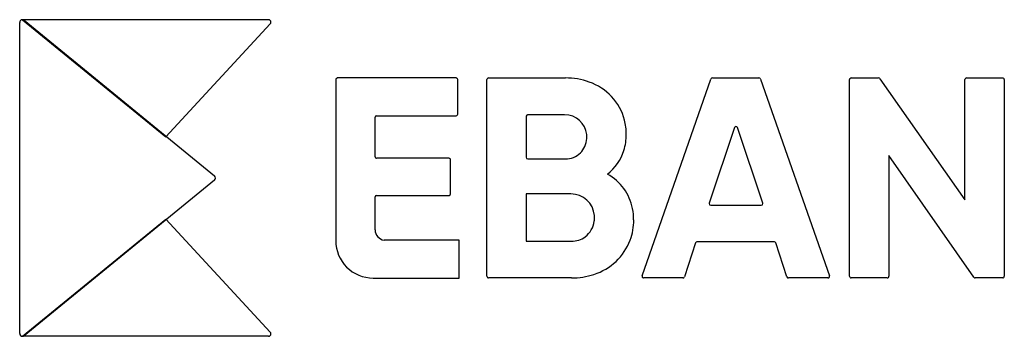
# Model space of a CAD drawing. Extents: x 0.2 to 26.3, y -0.2 to 8.2.
import ezdxf

# ---------------------------------------------------------------- set-up
doc = ezdxf.new("R2010")
doc.units = 0
doc.layers.add('DEFAULT_255_2_778', color=255, linetype='CONTINUOUS')

msp = doc.modelspace()

# ---------------------------------------------------------------- linework, layer by layer
at = {"layer": 'DEFAULT_255_2_778'}
for p, q in [((0.198, -0.104), (0.198, 8.135)), ((0.272, 8.206), (4.067, 5.102)), ((6.784, 8.206), (0.272, 8.206)), ((0.314, 8.19), (5.352, 4.07)), ((4.067, 5.102), (6.831, 8.097)), ((8.564, 6.622), (8.564, 2.357)), ((11.751, 6.663), (8.604, 6.663)), ((11.792, 5.706), (11.792, 6.622)), ((12.567, 1.414), (12.567, 6.621)), ((12.61, 6.663), (14.647, 6.663)), ((16.676, 1.422), (18.496, 6.636)), ((18.533, 6.663), (19.767, 6.663)), ((19.805, 6.636), (21.63, 1.422)), ((22.164, 1.413), (22.164, 6.62)), ((22.207, 6.663), (22.934, 6.663)), ((22.969, 6.644), (25.219, 3.434)), ((25.219, 3.434), (25.219, 6.62)), ((25.262, 6.663), (26.217, 6.663)), ((26.26, 6.62), (26.26, 1.413)), ((9.605, 4.579), (9.605, 5.624)), ((9.645, 5.665), (11.751, 5.665)), ((13.603, 5.652), (13.603, 4.567)), ((14.622, 5.687), (13.643, 5.687)), ((19.121, 5.349), (18.451, 3.35)), ((19.865, 3.35), (19.195, 5.349)), ((11.563, 4.538), (9.645, 4.538)), ((11.604, 3.596), (11.604, 4.497)), ((13.647, 4.523), (14.645, 4.523)), ((25.456, 1.389), (23.205, 4.607)), ((23.205, 4.607), (23.205, 1.413)), ((5.352, 3.96), (0.314, -0.158)), ((9.605, 2.645), (9.605, 3.515)), ((9.645, 3.555), (11.563, 3.555)), ((14.787, 3.593), (13.603, 3.593)), ((13.603, 3.593), (13.603, 2.345)), ((18.488, 3.298), (19.828, 3.298)), ((0.272, -0.175), (4.067, 2.93)), ((4.067, 2.93), (6.831, -0.066)), ((11.83, 2.374), (9.846, 2.374)), ((9.846, 2.374), (9.846, 2.371)), ((11.83, 1.368), (11.83, 2.374)), ((13.603, 2.345), (14.803, 2.345)), ((18.087, 2.295), (17.791, 1.396)), ((20.178, 2.322), (18.124, 2.322)), ((20.508, 1.396), (20.212, 2.296)), ((9.551, 1.368), (11.83, 1.368)), ((14.806, 1.371), (12.61, 1.371)), ((17.753, 1.369), (16.713, 1.369)), ((21.593, 1.369), (20.545, 1.369)), ((23.163, 1.37), (22.207, 1.37)), ((26.218, 1.37), (25.49, 1.37)), ((6.784, -0.175), (0.272, -0.175))]:
    msp.add_line(p, q, dxfattribs=at)
for centre, radius, start, end in [((0.269, 8.134), 0.0714, 115.1785, 179.2873), ((0.27, 8.135), 0.0711, 92.127, 115.4734), ((0.27, 8.135), 0.071, 90.0006, 92.1248), ((0.27, 8.135), 0.071, 50.8921, 90.0105), ((6.781, 8.139), 0.0672, 0.8722, 87.8119), ((6.785, 8.141), 0.0635, 316.9519, 354.4604), ((6.786, 8.14), 0.0619, 354.77, 0.0025), ((8.605, 6.622), 0.0407, 90.3019, 180.1209), ((11.752, 6.623), 0.0397, 89.985, 91.0448), ((11.752, 6.623), 0.0395, 44.3247, 90.1337), ((11.75, 6.621), 0.0426, 0.7229, 44.0971), ((12.609, 6.621), 0.0421, 89.6729, 180.327), ((14.655, 4.845), 1.818, 70.1174, 90.2569), ((14.802, 5.18), 1.453, 14.7473, 71.0764), ((18.533, 6.624), 0.039, 89.871, 161.351), ((19.767, 6.624), 0.0391, 18.7819, 90.1424), ((22.205, 6.622), 0.0409, 88.0139, 182.6594), ((22.934, 6.621), 0.0422, 34.1669, 90.1139), ((25.26, 6.622), 0.041, 88.0469, 182.7602), ((26.217, 6.621), 0.0423, 44.5861, 90.1206), ((26.217, 6.621), 0.0425, 359.8663, 44.5063), ((26.215, 6.621), 0.0452, 359.5181, 359.9998), ((9.645, 5.624), 0.041, 90.2396, 179.7605), ((11.751, 5.707), 0.0421, 270.3277, 314.1548), ((11.753, 5.706), 0.0398, 314.294, 359.8546), ((11.755, 5.705), 0.0374, 359.9843, 1.0771), ((13.643, 5.651), 0.0358, 90.2391, 179.7609), ((14.628, 5.104), 0.584, 5.8671, 90.596), ((14.729, 5.178), 1.524, 359.8377, 14.1402), ((19.158, 5.336), 0.0396, 89.9272, 160.0361), ((19.158, 5.336), 0.0396, 19.9641, 90.0725), ((14.628, 5.09), 0.581, 315.0202, 356.7624), ((14.505, 5.105), 0.705, 0.0199, 4.7498), ((14.536, 5.105), 0.675, 355.9619, 0.0129), ((14.822, 5.164), 1.432, 342.7963, 0.3687), ((14.952, 5.135), 1.299, 308.254, 342.3226), ((9.643, 4.579), 0.039, 178.9454, 180.0154), ((9.644, 4.579), 0.0399, 180.0645, 225.4675), ((9.646, 4.581), 0.0428, 226.189, 269.3283), ((11.563, 4.499), 0.0397, 44.4261, 90.0414), ((11.563, 4.499), 0.039, 89.9848, 91.0539), ((11.562, 4.497), 0.0421, 0.3283, 44.1546), ((13.647, 4.567), 0.0442, 180.0191, 269.5907), ((14.652, 5.079), 0.557, 269.2162, 314.1044), ((5.307, 4.015), 0.0713, 0.0393, 50.653), ((5.307, 4.015), 0.0715, 309.4234, 359.9646), ((15.116, 2.949), 1.33, 11.1766, 61.2308), ((9.645, 3.515), 0.0407, 89.9899, 179.7279), ((11.563, 3.596), 0.0407, 270.2721, 0.0101), ((14.793, 2.972), 0.621, 4.6734, 90.5725), ((14.911, 2.91), 1.538, 359.8381, 11.1406), ((18.488, 3.337), 0.0385, 165.2291, 179.9707), ((18.489, 3.337), 0.0394, 180.2822, 269.5561), ((18.489, 3.337), 0.0398, 161.0857, 165.272), ((19.828, 3.337), 0.0391, 269.8469, 359.8435), ((19.827, 3.337), 0.0404, 14.7966, 18.9211), ((19.828, 3.337), 0.039, 0.0386, 14.852), ((14.805, 2.945), 0.606, 306.8198, 352.7706), ((14.683, 2.973), 0.731, 351.849, 0.0607), ((14.632, 2.973), 0.781, 0.0131, 3.5874), ((14.91, 2.898), 1.541, 340.0444, 0.281), ((9.857, 2.644), 0.252, 179.7831, 180.0114), ((9.88, 2.644), 0.275, 180.0165, 262.9096), ((9.515, 2.353), 0.951, 179.7999, 180.0034), ((9.546, 2.353), 0.982, 180.0032, 225.0638), ((14.811, 2.957), 0.612, 269.2188, 305.7274), ((14.943, 2.909), 1.514, 287.4596, 339.2216), ((18.124, 2.284), 0.0385, 89.5625, 162.4738), ((20.175, 2.284), 0.0392, 18.1551, 89.6063), ((9.552, 2.358), 0.99, 224.9934, 269.9266), ((12.609, 1.412), 0.0417, 178.2733, 271.7265), ((14.813, 3.228), 1.857, 269.787, 288.3209), ((16.713, 1.409), 0.0398, 164.7869, 179.958), ((16.713, 1.409), 0.0394, 179.9932, 270.0074), ((16.715, 1.408), 0.0414, 160.4296, 164.8473), ((17.753, 1.409), 0.0397, 270.4497, 341.3488), ((20.545, 1.408), 0.0386, 197.4694, 270.2919), ((21.593, 1.409), 0.0397, 270.4159, 324.969), ((21.592, 1.409), 0.0401, 325.2114, 359.9522), ((21.593, 1.409), 0.0389, 1.1238, 19.6708), ((21.593, 1.409), 0.0389, 359.9859, 1.1759), ((22.204, 1.412), 0.0401, 178.9603, 180.0152), ((22.206, 1.412), 0.0419, 179.9943, 224.8784), ((22.207, 1.412), 0.0421, 224.4559, 270.1152), ((23.164, 1.411), 0.041, 268.0575, 2.7495), ((25.49, 1.413), 0.0421, 214.6196, 270.0268), ((26.219, 1.411), 0.0409, 268.0245, 2.6486), ((0.269, -0.104), 0.0708, 180.1315, 270.2946), ((0.269, -0.105), 0.0696, 269.9934, 275.4513), ((0.269, -0.104), 0.07, 275.5903, 309.6058), ((6.781, -0.108), 0.0672, 272.1881, 359.1278), ((6.785, -0.109), 0.0635, 5.5396, 43.0481), ((6.786, -0.109), 0.0619, 359.9975, 5.23)]:
    msp.add_arc(centre, radius, start, end, dxfattribs=at)

doc.saveas('drawing.dxf')
